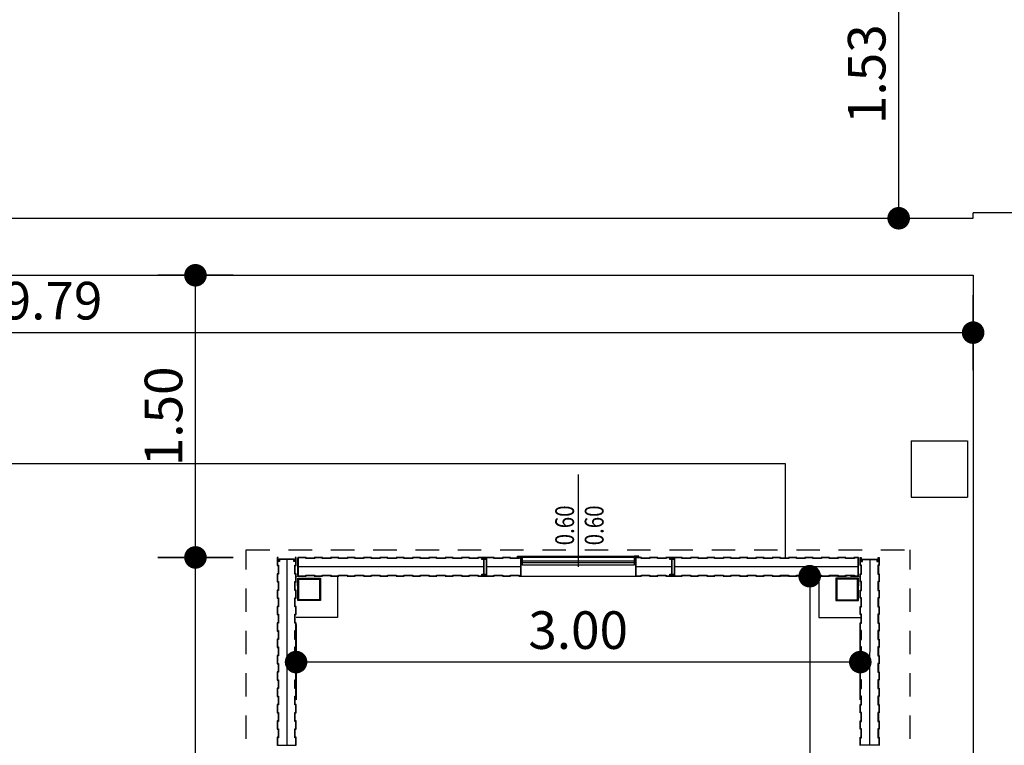
# Model space of a CAD drawing. Extents: x -65 to 81, y 51 to 121.
# Drawn here: x 27 to 32, y 74 to 78 of the extents above; entities that cross this region are included whole.
import ezdxf
from ezdxf.enums import TextEntityAlignment as Align

# ---------------------------------------------------------------- set-up
doc = ezdxf.new("R2010")
doc.units = 0
doc.header["$MEASUREMENT"] = 0
doc.header["$PDMODE"] = 3
doc.header["$PDSIZE"] = 0.1
doc.linetypes.add('NASCOSTA2', pattern=[0.1875, 0.125, -0.0625])
for name, color, linetype in [('A_MURI', 2, 'Continuous'), ('A_VISTA', 7, 'Continuous'), ('I_FINESTRE', 4, 'Continuous'), ('QUOTE', 1, 'Continuous'), ('QUOTE-INFISSI', 4, 'Continuous')]:
    doc.layers.add(name, color=color, linetype=linetype)
doc.styles.add('ROMANS', font='romans', dxfattribs={"width": 0.8})
doc.styles.add('TESTI', font='ROMANS', dxfattribs={"width": 0.8})
doc.linetypes.add('ISOLAMENTO', pattern='A,0.00254,-2.54,[134,ltypeshp.shx,S=2.54,R=0,X=-2.54,Y=0],-5.08,[134,ltypeshp.shx,S=2.54,R=180,X=2.54,Y=0],-2.54', length=10.16254)
doc.dimstyles.new('UNIBO', dxfattribs={"dimtxt": 0.2, "dimasz": 0.05, "dimexe": 0.3, "dimexo": 0.7, "dimgap": 0.07, "dimtad": 1, "dimzin": 0, "dimdsep": 46, "dimtxsty": 'ROMANS', "dimblk1": 'PUNTOF', "dimblk2": 'PUNTOF', "dimsah": 1, "dimcen": 0.2, "dimse1": 1, "dimse2": 1, "dimclrd": 256, "dimclre": 256, "dimclrt": 256, "dimazin": 0, "dimtfac": 1, "dimtmove": 0, "dimatfit": 3, "dimldrblk": 'PUNTOF', "dimfxl": 0.3, "dimtolj": 1, "dimtzin": 0, "dimarcsym": 0})

# ---------------------------------------------------------------- blocks, each defined once
blk = doc.blocks.new('PUNTOF')
blk.add_line((0, -4), (0, 4))
at = {"const_width": 1.2}
blk.add_lwpolyline([(0.6, 0, 1), (-0.6, 0, 1)], format="xyb", close=True, dxfattribs=at)
blk = doc.blocks.new('*D1177')
at = {"layer": 'Defpoints', "color": 0, "ltscale": 0.05, "transparency": 16777216}
for p in [(31.412, 78.4546), (32.1802, 78.4546), (31.6238, 76.9225)]:
    blk.add_point(p, dxfattribs=at)
at = {"layer": 'QUOTE', "lineweight": -2, "ltscale": 0.05, "transparency": 16777216}
blk.add_line((31.412, 76.9725), (31.412, 78.4046), dxfattribs=at)
at = {"layer": 'QUOTE', "lineweight": -2, "ltscale": 0.05, "transparency": 16777216, "xscale": 0.05, "yscale": 0.05, "zscale": 0.05}
for p, rotation in [((31.412, 78.4546), 90), ((31.412, 76.9225), 270)]:
    blk.add_blockref('PUNTOF', p, dxfattribs=dict(at, rotation=rotation))
at = {"layer": 'QUOTE', "ltscale": 0.05, "transparency": 16777216, "insert": (31.242, 77.6885), "char_height": 0.2, "attachment_point": 5, "rotation": 90, "style": 'ROMANS'}
blk.add_mtext('\\A1;1.53', dxfattribs=at)
blk = doc.blocks.new('*D1251')
at = {"layer": 'Defpoints', "color": 0, "ltscale": 0.05, "transparency": 16777216}
for p in [(22.0181, 77.8477), (31.8079, 77.8477), (31.8079, 76.3144)]:
    blk.add_point(p, dxfattribs=at)
at = {"layer": 'QUOTE', "lineweight": -2, "ltscale": 0.05, "transparency": 16777216}
blk.add_line((22.0681, 76.3144), (31.7579, 76.3144), dxfattribs=at)
at = {"layer": 'QUOTE', "lineweight": -2, "ltscale": 0.05, "transparency": 16777216, "xscale": 0.05, "yscale": 0.05, "zscale": 0.05, "rotation": 180}
blk.add_blockref('PUNTOF', (22.0181, 76.3144), dxfattribs=at)
at = {"layer": 'QUOTE', "lineweight": -2, "ltscale": 0.05, "transparency": 16777216, "xscale": 0.05, "yscale": 0.05, "zscale": 0.05}
blk.add_blockref('PUNTOF', (31.8079, 76.3144), dxfattribs=at)
at = {"layer": 'QUOTE', "ltscale": 0.05, "transparency": 16777216, "insert": (26.913, 76.4844), "char_height": 0.2, "attachment_point": 5, "style": 'ROMANS'}
blk.add_mtext('\\A1;9.79', dxfattribs=at)
blk = doc.blocks.new('*D1157')
at = {"layer": 'Defpoints', "color": 0, "ltscale": 0.05, "transparency": 16777216}
for p in [(30.1889, 75.0192), (30.3579, 70.0193), (30.9389, 70.0193)]:
    blk.add_point(p, dxfattribs=at)
at = {"layer": 'QUOTE', "lineweight": -2, "ltscale": 0.05, "transparency": 16777216}
blk.add_line((30.9389, 74.9692), (30.9389, 70.0693), dxfattribs=at)
at = {"layer": 'QUOTE', "lineweight": -2, "ltscale": 0.05, "transparency": 16777216, "xscale": 0.05, "yscale": 0.05, "zscale": 0.05}
for p, rotation in [((30.9389, 75.0192), 90), ((30.9389, 70.0193), 270)]:
    blk.add_blockref('PUNTOF', p, dxfattribs=dict(at, rotation=rotation))
at = {"layer": 'QUOTE', "ltscale": 0.05, "transparency": 16777216, "insert": (30.7689, 72.5192), "char_height": 0.2, "attachment_point": 5, "rotation": 90, "style": 'ROMANS'}
blk.add_mtext('\\A1;5.00', dxfattribs=at)
blk = doc.blocks.new('*D1158')
at = {"layer": 'Defpoints', "color": 0, "ltscale": 0.05, "transparency": 16777216}
for p in [(31.2079, 75.0193), (28.2079, 74.6631), (28.2079, 74.5627)]:
    blk.add_point(p, dxfattribs=at)
at = {"layer": 'QUOTE', "lineweight": -2, "ltscale": 0.05, "transparency": 16777216}
blk.add_line((31.1579, 74.5627), (28.2579, 74.5627), dxfattribs=at)
at = {"layer": 'QUOTE', "lineweight": -2, "ltscale": 0.05, "transparency": 16777216, "xscale": 0.05, "yscale": 0.05, "zscale": 0.05, "rotation": 180}
blk.add_blockref('PUNTOF', (28.2079, 74.5627), dxfattribs=at)
at = {"layer": 'QUOTE', "lineweight": -2, "ltscale": 0.05, "transparency": 16777216, "xscale": 0.05, "yscale": 0.05, "zscale": 0.05}
blk.add_blockref('PUNTOF', (31.2079, 74.5627), dxfattribs=at)
at = {"layer": 'QUOTE', "ltscale": 0.05, "transparency": 16777216, "insert": (29.7078, 74.7327), "char_height": 0.2, "attachment_point": 5, "style": 'ROMANS'}
blk.add_mtext('\\A1;3.00', dxfattribs=at)
blk = doc.blocks.new('*D1160')
at = {"layer": 'Defpoints', "color": 0, "ltscale": 0.05, "transparency": 16777216}
for p in [(27.673, 75.1193), (28.2024, 75.1193), (28.1079, 69.9193)]:
    blk.add_point(p, dxfattribs=at)
at = {"layer": 'QUOTE', "lineweight": -2, "ltscale": 0.05, "transparency": 16777216}
blk.add_line((27.673, 69.9693), (27.673, 75.0693), dxfattribs=at)
at = {"layer": 'QUOTE', "lineweight": -2, "ltscale": 0.05, "transparency": 16777216, "xscale": 0.05, "yscale": 0.05, "zscale": 0.05}
for p, rotation in [((27.673, 75.1193), 90), ((27.673, 69.9193), 270)]:
    blk.add_blockref('PUNTOF', p, dxfattribs=dict(at, rotation=rotation))
at = {"layer": 'QUOTE', "ltscale": 0.05, "transparency": 16777216, "insert": (27.503, 72.5193), "char_height": 0.2, "attachment_point": 5, "rotation": 90, "style": 'ROMANS'}
blk.add_mtext('\\A1;5.20', dxfattribs=at)
blk = doc.blocks.new('*D1161')
at = {"layer": 'Defpoints', "color": 0, "ltscale": 0.05, "transparency": 16777216}
for p in [(27.673, 76.6193), (28.988, 76.6193), (28.2024, 75.1193)]:
    blk.add_point(p, dxfattribs=at)
at = {"layer": 'QUOTE', "lineweight": -2, "ltscale": 0.05, "transparency": 16777216}
blk.add_line((27.673, 75.1693), (27.673, 76.5693), dxfattribs=at)
at = {"layer": 'QUOTE', "lineweight": -2, "ltscale": 0.05, "transparency": 16777216, "xscale": 0.05, "yscale": 0.05, "zscale": 0.05}
for p, rotation in [((27.673, 76.6193), 90), ((27.673, 75.1193), 270)]:
    blk.add_blockref('PUNTOF', p, dxfattribs=dict(at, rotation=rotation))
at = {"layer": 'QUOTE', "ltscale": 0.05, "transparency": 16777216, "insert": (27.503, 75.8693), "char_height": 0.2, "attachment_point": 5, "rotation": 90, "style": 'ROMANS'}
blk.add_mtext('\\A1;1.50', dxfattribs=at)
blk = doc.blocks.new('QUOTE-FINESTRE')
blk.add_line((-0.004, 0.985), (-0.004, 0.005))
at = {"style": 'TESTI', "width": 0.8}
for tag, p in [('LARGH.', (-0.048, 0.445)), ('ALTEZ.', (0.266, 0.445))]:
    blk.add_attdef(tag, text='', height=0.2, rotation=90, dxfattribs=at).set_placement(p, align=Align.CENTER)

msp = doc.modelspace()

# ---------------------------------------------------------------- linework, layer by layer
at = {"layer": 'A_MURI'}
for p, q in [((21.7387, 76.9225), (31.8079, 76.9225)), ((32.1056, 76.9519), (31.8079, 76.9519)), ((31.8079, 76.9225), (31.8079, 76.9519)), ((22.0181, 76.6193), (31.8079, 76.6193)), ((31.4779, 75.7393), (31.7779, 75.7393)), ((31.4779, 75.7393), (31.4779, 75.4393)), ((31.7779, 75.7393), (31.7779, 75.4393)), ((31.4779, 75.4393), (31.7779, 75.4393))]:
    msp.add_line(p, q, dxfattribs=at)
at = {"layer": 'A_MURI', "ltscale": 0.05}
msp.add_line((31.8079, 76.6193), (31.8079, 62.8476), dxfattribs=at)
at = {"layer": 'A_MURI'}
for points in [[(28.2179, 74.8893), (28.2179, 75.0093), (28.3379, 75.0093), (28.3379, 74.8893)], [(28.2229, 74.8943), (28.2229, 75.0043), (28.3329, 75.0043), (28.3329, 74.8943)], [(31.1979, 74.8893), (31.1979, 75.0093), (31.0779, 75.0093), (31.0779, 74.8893)], [(31.1929, 74.8943), (31.1929, 75.0043), (31.0829, 75.0043), (31.0829, 74.8943)]]:
    msp.add_lwpolyline(points, close=True, dxfattribs=at)
at = {"layer": 'A_VISTA'}
for p, q in [((23.0181, 75.6193), (30.8079, 75.6193)), ((30.8079, 75.6193), (30.8079, 75.1153)), ((28.2179, 75.0233), (28.2179, 75.1153)), ((28.2199, 75.0233), (28.2199, 75.1153)), ((29.4009, 75.1173), (29.4009, 75.0213)), ((29.4029, 75.1193), (29.4029, 75.0193)), ((29.4029, 75.1153), (29.4029, 75.0233)), ((30.0129, 75.1193), (30.0129, 75.0193)), ((30.0149, 75.1173), (30.0149, 75.0213)), ((31.1959, 75.0213), (31.1959, 75.1173)), ((31.1979, 75.0193), (31.1979, 75.1193)), ((29.4029, 75.0193), (30.0129, 75.0193))]:
    msp.add_line(p, q, dxfattribs=at)
at = {"layer": 'A_VISTA', "color": 9, "linetype": 'NASCOSTA2'}
for p, q in [((27.9429, 69.8793), (27.9429, 75.1593)), ((27.9429, 75.1593), (31.4729, 75.1593)), ((31.4729, 69.8793), (31.4729, 75.1593))]:
    msp.add_line(p, q, dxfattribs=at)
at = {"layer": 'A_VISTA', "color": 252, "linetype": 'ISOLAMENTO'}
for p, q in [((28.1579, 75.1073), (28.1584, 74.1213)), ((31.2579, 75.1073), (31.2574, 74.1213)), ((29.2059, 75.0693), (28.2199, 75.0688)), ((29.4009, 75.0689), (29.2199, 75.0688)), ((30.2059, 75.0693), (30.0149, 75.0692)), ((31.1959, 75.0693), (30.2199, 75.0688))]:
    msp.add_line(p, q, dxfattribs=at)
at = {"layer": 'A_VISTA'}
for points in [[(28.2079, 74.1193), (28.2079, 74.1628), (28.2039, 74.1628), (28.2039, 74.2062), (28.2079, 74.2062), (28.2079, 74.2497), (28.2039, 74.2497), (28.2039, 74.2932), (28.2079, 74.2932), (28.2079, 74.3367), (28.2039, 74.3367), (28.2039, 74.3801), (28.2079, 74.3801), (28.2079, 74.4236), (28.2039, 74.4236), (28.2039, 74.4671), (28.2079, 74.4671), (28.2079, 74.5106), (28.2039, 74.5106), (28.2039, 74.5541), (28.2079, 74.5541), (28.2079, 74.5975), (28.2039, 74.5975), (28.2039, 74.641), (28.2079, 74.641), (28.2079, 74.6845), (28.2039, 74.6845), (28.2039, 74.728), (28.2079, 74.728), (28.2079, 74.7714), (28.2039, 74.7714), (28.2039, 74.8149), (28.2079, 74.8149), (28.2079, 74.8584), (28.2039, 74.8584), (28.2039, 74.9019), (28.2079, 74.9019), (28.2079, 74.9454), (28.2039, 74.9454), (28.2039, 74.9888), (28.2079, 74.9888), (28.2079, 75.0323), (28.2039, 75.0323), (28.2039, 75.0758), (28.2079, 75.0758), (28.2079, 75.1193), (28.2024, 75.1193), (28.2024, 75.0993), (28.1984, 75.0993), (28.1984, 75.1093), (28.1174, 75.1093), (28.1174, 75.0993), (28.1134, 75.0993), (28.1134, 75.1193), (28.1079, 75.1193), (28.1079, 75.0758), (28.1119, 75.0758), (28.1119, 75.0323), (28.1079, 75.0323), (28.1079, 74.9888), (28.1119, 74.9888), (28.1119, 74.9454), (28.1079, 74.9454), (28.1079, 74.9019), (28.1119, 74.9019), (28.1119, 74.8584), (28.1079, 74.8584), (28.1079, 74.8149), (28.1119, 74.8149), (28.1119, 74.7714), (28.1079, 74.7714), (28.1079, 74.728), (28.1119, 74.728), (28.1119, 74.6845)], [(28.7831, 75.1153), (28.7831, 75.1193), (28.7396, 75.1193), (28.7396, 75.1153), (28.6961, 75.1153), (28.6961, 75.1193), (28.6527, 75.1193), (28.6527, 75.1153), (28.6092, 75.1153), (28.6092, 75.1193), (28.5657, 75.1193), (28.5657, 75.1153), (28.5222, 75.1153), (28.5222, 75.1193), (28.4787, 75.1193), (28.4787, 75.1153), (28.4353, 75.1153), (28.4353, 75.1193), (28.3918, 75.1193), (28.3918, 75.1153), (28.3483, 75.1153), (28.3483, 75.1193), (28.3048, 75.1193), (28.3048, 75.1153), (28.2613, 75.1153), (28.2613, 75.1193), (28.2179, 75.1193), (28.2179, 75.1133)], [(28.2179, 75.0253), (28.2179, 75.0253), (28.2179, 75.0193), (28.2613, 75.0193), (28.2613, 75.0233), (28.3048, 75.0233), (28.3048, 75.0193), (28.3483, 75.0193), (28.3483, 75.0233), (28.3918, 75.0233), (28.3918, 75.0193), (28.4353, 75.0193), (28.4353, 75.0233), (28.4787, 75.0233), (28.4787, 75.0193), (28.5222, 75.0193), (28.5222, 75.0233), (28.5657, 75.0233), (28.5657, 75.0193), (28.6092, 75.0193), (28.6092, 75.0233), (28.6527, 75.0233), (28.6527, 75.0193), (28.6961, 75.0193), (28.6961, 75.0233), (28.7396, 75.0233), (28.7396, 75.0193), (28.7831, 75.0193), (28.7831, 75.0233), (28.8266, 75.0233), (28.8266, 75.0193), (28.87, 75.0193), (28.87, 75.0233), (28.9135, 75.0233), (28.9135, 75.0193), (28.957, 75.0193), (28.957, 75.0233), (29.0005, 75.0233), (29.0005, 75.0193), (29.044, 75.0193), (29.044, 75.0233), (29.0874, 75.0233), (29.0874, 75.0193), (29.1309, 75.0193), (29.1309, 75.0233), (29.1744, 75.0233), (29.1744, 75.0193), (29.2179, 75.0193), (29.2179, 75.0248), (29.1979, 75.0248), (29.1979, 75.0288), (29.2079, 75.0288), (29.2079, 75.1098), (29.1979, 75.1098), (29.1979, 75.1138), (29.2179, 75.1138), (29.2179, 75.1193), (29.1744, 75.1193), (29.1744, 75.1153), (29.1309, 75.1153), (29.1309, 75.1193), (29.0874, 75.1193), (29.0874, 75.1153), (29.044, 75.1153), (29.044, 75.1193), (29.0005, 75.1193), (29.0005, 75.1153), (28.957, 75.1153), (28.957, 75.1193), (28.9135, 75.1193), (28.9135, 75.1153), (28.87, 75.1153), (28.87, 75.1193), (28.8266, 75.1193), (28.8266, 75.1153), (28.7831, 75.1153)], [(28.2179, 75.1103), (28.2179, 75.1103), (28.2179, 75.0283)], [(29.4029, 75.1193), (29.3918, 75.1193), (29.3918, 75.1153), (29.3483, 75.1153), (29.3483, 75.1193), (29.3048, 75.1193), (29.3048, 75.1153), (29.2613, 75.1153), (29.2613, 75.1193), (29.2179, 75.1193), (29.2179, 75.1133), (29.1979, 75.1133), (29.1979, 75.1103), (29.2179, 75.1103), (29.2179, 75.0283), (29.1979, 75.0283), (29.1979, 75.0253), (29.2179, 75.0253), (29.2179, 75.0193), (29.2613, 75.0193), (29.2613, 75.0233), (29.3048, 75.0233), (29.3048, 75.0193), (29.3483, 75.0193), (29.3483, 75.0233), (29.3918, 75.0233), (29.3918, 75.0193), (29.4029, 75.0193)], [(29.4009, 75.1173), (29.3938, 75.1173), (29.3938, 75.1133), (29.3463, 75.1133), (29.3463, 75.1173), (29.3068, 75.1173), (29.3068, 75.1133), (29.2593, 75.1133), (29.2593, 75.1173), (29.2199, 75.1173), (29.2199, 75.1113), (29.2199, 75.0263), (29.2199, 75.0213), (29.2593, 75.0213), (29.2593, 75.0253), (29.3068, 75.0253), (29.3068, 75.0213), (29.3463, 75.0213), (29.3463, 75.0253), (29.3938, 75.0253), (29.3938, 75.0213), (29.4009, 75.0213)], [(30.0129, 75.0193), (30.044, 75.0193), (30.044, 75.0233), (30.0874, 75.0233), (30.0874, 75.0193), (30.1309, 75.0193), (30.1309, 75.0233), (30.1744, 75.0233), (30.1744, 75.0193), (30.2179, 75.0193), (30.2179, 75.0248), (30.1979, 75.0248), (30.1979, 75.0288), (30.2079, 75.0288), (30.2079, 75.1098), (30.1979, 75.1098), (30.1979, 75.1138), (30.2179, 75.1138), (30.2179, 75.1193), (30.1744, 75.1193), (30.1744, 75.1153), (30.1309, 75.1153), (30.1309, 75.1193), (30.0874, 75.1193), (30.0874, 75.1153), (30.044, 75.1153), (30.044, 75.1193), (30.0129, 75.1193)], [(30.0149, 75.0213), (30.042, 75.0213), (30.042, 75.0253), (30.0894, 75.0253), (30.0894, 75.0213), (30.1289, 75.0213), (30.1289, 75.0253), (30.1764, 75.0253), (30.1764, 75.0213), (30.2159, 75.0213), (30.2159, 75.0228), (30.1959, 75.0228), (30.1959, 75.0308), (30.2059, 75.0308), (30.2059, 75.1078), (30.1959, 75.1078), (30.1959, 75.1158), (30.2159, 75.1158), (30.2159, 75.1173), (30.1764, 75.1173), (30.1764, 75.1133), (30.1289, 75.1133), (30.1289, 75.1173), (30.0894, 75.1173), (30.0894, 75.1133), (30.042, 75.1133), (30.042, 75.1173), (30.0149, 75.1173)], [(30.7831, 75.1153), (30.7831, 75.1193), (30.7396, 75.1193), (30.7396, 75.1153), (30.6961, 75.1153), (30.6961, 75.1193), (30.6527, 75.1193), (30.6527, 75.1153), (30.6092, 75.1153), (30.6092, 75.1193), (30.5657, 75.1193), (30.5657, 75.1153), (30.5222, 75.1153), (30.5222, 75.1193), (30.4787, 75.1193), (30.4787, 75.1153), (30.4353, 75.1153), (30.4353, 75.1193), (30.3918, 75.1193), (30.3918, 75.1153), (30.3483, 75.1153), (30.3483, 75.1193), (30.3048, 75.1193), (30.3048, 75.1153), (30.2613, 75.1153), (30.2613, 75.1193), (30.2179, 75.1193), (30.2179, 75.1133), (30.1979, 75.1133), (30.1979, 75.1103), (30.2179, 75.1103), (30.2179, 75.0283), (30.1979, 75.0283), (30.1979, 75.0253), (30.2179, 75.0253), (30.2179, 75.0193), (30.2613, 75.0193), (30.2613, 75.0233), (30.3048, 75.0233), (30.3048, 75.0193), (30.3483, 75.0193), (30.3483, 75.0233), (30.3918, 75.0233), (30.3918, 75.0193), (30.4353, 75.0193), (30.4353, 75.0233), (30.4787, 75.0233), (30.4787, 75.0193), (30.5222, 75.0193), (30.5222, 75.0233), (30.5657, 75.0233), (30.5657, 75.0193), (30.6092, 75.0193), (30.6092, 75.0233), (30.6527, 75.0233), (30.6527, 75.0193), (30.6961, 75.0193), (30.6961, 75.0233), (30.7396, 75.0233), (30.7396, 75.0193), (30.7831, 75.0193), (30.7831, 75.0233), (30.8266, 75.0233), (30.8266, 75.0193), (30.87, 75.0193), (30.87, 75.0233), (30.9135, 75.0233), (30.9135, 75.0193), (30.957, 75.0193), (30.957, 75.0233), (31.0005, 75.0233), (31.0005, 75.0193), (31.044, 75.0193), (31.044, 75.0233), (31.0874, 75.0233), (31.0874, 75.0193), (31.1309, 75.0193), (31.1309, 75.0233), (31.1744, 75.0233), (31.1744, 75.0193), (31.1979, 75.0193)], [(31.1959, 75.1173), (31.1764, 75.1173), (31.1764, 75.1133), (31.1289, 75.1133), (31.1289, 75.1173), (31.0894, 75.1173), (31.0894, 75.1133), (31.042, 75.1133), (31.042, 75.1173), (31.0025, 75.1173), (31.0025, 75.1133), (30.955, 75.1133), (30.955, 75.1173), (30.9155, 75.1173), (30.9155, 75.1133), (30.868, 75.1133), (30.868, 75.1173), (30.8286, 75.1173), (30.8286, 75.1133), (30.7811, 75.1133), (30.7811, 75.1173), (30.7416, 75.1173), (30.7416, 75.1133), (30.6941, 75.1133), (30.6941, 75.1173), (30.6547, 75.1173), (30.6547, 75.1133), (30.6072, 75.1133), (30.6072, 75.1173), (30.5677, 75.1173), (30.5677, 75.1133), (30.5202, 75.1133), (30.5202, 75.1173), (30.4807, 75.1173), (30.4807, 75.1133), (30.4333, 75.1133), (30.4333, 75.1173), (30.3938, 75.1173), (30.3938, 75.1133), (30.3463, 75.1133), (30.3463, 75.1173), (30.3068, 75.1173), (30.3068, 75.1133), (30.2593, 75.1133), (30.2593, 75.1173), (30.2199, 75.1173), (30.2199, 75.1113), (30.2199, 75.0263), (30.2199, 75.0213), (30.2593, 75.0213), (30.2593, 75.0253), (30.3068, 75.0253), (30.3068, 75.0213), (30.3463, 75.0213), (30.3463, 75.0253), (30.3938, 75.0253), (30.3938, 75.0213), (30.4333, 75.0213), (30.4333, 75.0253), (30.4807, 75.0253), (30.4807, 75.0213), (30.5202, 75.0213), (30.5202, 75.0253), (30.5677, 75.0253), (30.5677, 75.0213), (30.6072, 75.0213), (30.6072, 75.0253), (30.6547, 75.0253), (30.6547, 75.0213), (30.6941, 75.0213), (30.6941, 75.0253), (30.7416, 75.0253), (30.7416, 75.0213), (30.7811, 75.0213), (30.7811, 75.0253), (30.8286, 75.0253), (30.8286, 75.0213), (30.868, 75.0213), (30.868, 75.0253), (30.9155, 75.0253), (30.9155, 75.0213), (30.955, 75.0213), (30.955, 75.0253), (31.0025, 75.0253), (31.0025, 75.0213), (31.042, 75.0213), (31.042, 75.0253), (31.0894, 75.0253), (31.0894, 75.0213), (31.1289, 75.0213), (31.1289, 75.0253), (31.1764, 75.0253), (31.1764, 75.0213), (31.1959, 75.0213)], [(31.1979, 75.1193), (31.1744, 75.1193), (31.1744, 75.1153), (31.1309, 75.1153), (31.1309, 75.1193), (31.0874, 75.1193), (31.0874, 75.1153), (31.044, 75.1153), (31.044, 75.1193), (31.0005, 75.1193), (31.0005, 75.1153), (30.957, 75.1153), (30.957, 75.1193), (30.9135, 75.1193), (30.9135, 75.1153), (30.87, 75.1153), (30.87, 75.1193), (30.8266, 75.1193), (30.8266, 75.1153), (30.7831, 75.1153)], [(31.2079, 74.1193), (31.2079, 74.1628), (31.2119, 74.1628), (31.2119, 74.2062), (31.2079, 74.2062), (31.2079, 74.2497), (31.2119, 74.2497), (31.2119, 74.2932), (31.2079, 74.2932), (31.2079, 74.3367), (31.2119, 74.3367), (31.2119, 74.3801), (31.2079, 74.3801), (31.2079, 74.4236), (31.2119, 74.4236), (31.2119, 74.4671), (31.2079, 74.4671), (31.2079, 74.5106), (31.2119, 74.5106), (31.2119, 74.5541), (31.2079, 74.5541), (31.2079, 74.5975), (31.2119, 74.5975), (31.2119, 74.641), (31.2079, 74.641), (31.2079, 74.6845), (31.2119, 74.6845), (31.2119, 74.728), (31.2079, 74.728), (31.2079, 74.7714), (31.2119, 74.7714), (31.2119, 74.8149), (31.2079, 74.8149), (31.2079, 74.8584), (31.2119, 74.8584), (31.2119, 74.9019), (31.2079, 74.9019), (31.2079, 74.9454), (31.2119, 74.9454), (31.2119, 74.9888), (31.2079, 74.9888), (31.2079, 75.0323), (31.2119, 75.0323), (31.2119, 75.0758), (31.2079, 75.0758), (31.2079, 75.1193), (31.2134, 75.1193), (31.2134, 75.0993), (31.2174, 75.0993), (31.2174, 75.1093), (31.2984, 75.1093), (31.2984, 75.0993), (31.3024, 75.0993), (31.3024, 75.1193), (31.3079, 75.1193), (31.3079, 75.0758), (31.3039, 75.0758), (31.3039, 75.0323), (31.3079, 75.0323), (31.3079, 74.9888), (31.3039, 74.9888), (31.3039, 74.9454), (31.3079, 74.9454), (31.3079, 74.9019), (31.3039, 74.9019), (31.3039, 74.8584), (31.3079, 74.8584), (31.3079, 74.8149), (31.3039, 74.8149), (31.3039, 74.7714), (31.3079, 74.7714), (31.3079, 74.728), (31.3039, 74.728), (31.3039, 74.6845)], [(28.4279, 75.0193), (28.4279, 74.7993), (28.2079, 74.7993)], [(30.9879, 75.0193), (30.9879, 74.7993), (31.2079, 74.7993)], [(28.1119, 74.6845), (28.1079, 74.6845), (28.1079, 74.641), (28.1119, 74.641), (28.1119, 74.5975), (28.1079, 74.5975), (28.1079, 74.5541), (28.1119, 74.5541), (28.1119, 74.5106), (28.1079, 74.5106), (28.1079, 74.4671), (28.1119, 74.4671), (28.1119, 74.4236), (28.1079, 74.4236), (28.1079, 74.3801), (28.1119, 74.3801), (28.1119, 74.3367), (28.1079, 74.3367), (28.1079, 74.2932), (28.1119, 74.2932), (28.1119, 74.2497), (28.1079, 74.2497), (28.1079, 74.2062), (28.1119, 74.2062), (28.1119, 74.1628), (28.1079, 74.1628), (28.1079, 74.1193)], [(31.3039, 74.6845), (31.3079, 74.6845), (31.3079, 74.641), (31.3039, 74.641), (31.3039, 74.5975), (31.3079, 74.5975), (31.3079, 74.5541), (31.3039, 74.5541), (31.3039, 74.5106), (31.3079, 74.5106), (31.3079, 74.4671), (31.3039, 74.4671), (31.3039, 74.4236), (31.3079, 74.4236), (31.3079, 74.3801), (31.3039, 74.3801), (31.3039, 74.3367), (31.3079, 74.3367), (31.3079, 74.2932), (31.3039, 74.2932), (31.3039, 74.2497), (31.3079, 74.2497), (31.3079, 74.2062), (31.3039, 74.2062), (31.3039, 74.1628), (31.3079, 74.1628), (31.3079, 74.1193)]]:
    msp.add_lwpolyline(points, dxfattribs=at)
for points in [[(28.1139, 74.6825), (28.1099, 74.6825), (28.1099, 74.643), (28.1139, 74.643), (28.1139, 74.5955), (28.1099, 74.5955), (28.1099, 74.5561), (28.1139, 74.5561), (28.1139, 74.5086), (28.1099, 74.5086), (28.1099, 74.4691), (28.1139, 74.4691), (28.1139, 74.4216), (28.1099, 74.4216), (28.1099, 74.3821), (28.1139, 74.3821), (28.1139, 74.3347), (28.1099, 74.3347), (28.1099, 74.2952), (28.1139, 74.2952), (28.1139, 74.2477), (28.1099, 74.2477), (28.1099, 74.2082), (28.1139, 74.2082), (28.1139, 74.1608), (28.1099, 74.1608), (28.1099, 74.1213), (28.1159, 74.1213), (28.2009, 74.1213), (28.2059, 74.1213), (28.2059, 74.1608), (28.2019, 74.1608), (28.2019, 74.2082), (28.2059, 74.2082), (28.2059, 74.2477), (28.2019, 74.2477), (28.2019, 74.2952), (28.2059, 74.2952), (28.2059, 74.3347), (28.2019, 74.3347), (28.2019, 74.3821), (28.2059, 74.3821), (28.2059, 74.4216), (28.2019, 74.4216), (28.2019, 74.4691), (28.2059, 74.4691), (28.2059, 74.5086), (28.2019, 74.5086), (28.2019, 74.5561), (28.2059, 74.5561), (28.2059, 74.5955), (28.2019, 74.5955), (28.2019, 74.643), (28.2059, 74.643), (28.2059, 74.6825), (28.2019, 74.6825), (28.2019, 74.73), (28.2059, 74.73), (28.2059, 74.7694), (28.2019, 74.7694), (28.2019, 74.8169), (28.2059, 74.8169), (28.2059, 74.8564), (28.2019, 74.8564), (28.2019, 74.9039), (28.2059, 74.9039), (28.2059, 74.9434), (28.2019, 74.9434), (28.2019, 74.9908), (28.2059, 74.9908), (28.2059, 75.0303), (28.2019, 75.0303), (28.2019, 75.0778), (28.2059, 75.0778), (28.2059, 75.1173), (28.2044, 75.1173), (28.2044, 75.0973), (28.1964, 75.0973), (28.1964, 75.1073), (28.1194, 75.1073), (28.1194, 75.0973), (28.1114, 75.0973), (28.1114, 75.1173), (28.1099, 75.1173), (28.1099, 75.0778), (28.1139, 75.0778), (28.1139, 75.0303), (28.1099, 75.0303), (28.1099, 74.9908), (28.1139, 74.9908), (28.1139, 74.9434), (28.1099, 74.9434), (28.1099, 74.9039), (28.1139, 74.9039), (28.1139, 74.8564), (28.1099, 74.8564), (28.1099, 74.8169), (28.1139, 74.8169), (28.1139, 74.7694), (28.1099, 74.7694), (28.1099, 74.73), (28.1139, 74.73)], [(28.7811, 75.1133), (28.7811, 75.1173), (28.7416, 75.1173), (28.7416, 75.1133), (28.6941, 75.1133), (28.6941, 75.1173), (28.6547, 75.1173), (28.6547, 75.1133), (28.6072, 75.1133), (28.6072, 75.1173), (28.5677, 75.1173), (28.5677, 75.1133), (28.5202, 75.1133), (28.5202, 75.1173), (28.4807, 75.1173), (28.4807, 75.1133), (28.4333, 75.1133), (28.4333, 75.1173), (28.3938, 75.1173), (28.3938, 75.1133), (28.3463, 75.1133), (28.3463, 75.1173), (28.3068, 75.1173), (28.3068, 75.1133), (28.2593, 75.1133), (28.2593, 75.1173), (28.2199, 75.1173), (28.2199, 75.1113), (28.2199, 75.0263), (28.2199, 75.0213), (28.2593, 75.0213), (28.2593, 75.0253), (28.3068, 75.0253), (28.3068, 75.0213), (28.3463, 75.0213), (28.3463, 75.0253), (28.3938, 75.0253), (28.3938, 75.0213), (28.4333, 75.0213), (28.4333, 75.0253), (28.4807, 75.0253), (28.4807, 75.0213), (28.5202, 75.0213), (28.5202, 75.0253), (28.5677, 75.0253), (28.5677, 75.0213), (28.6072, 75.0213), (28.6072, 75.0253), (28.6547, 75.0253), (28.6547, 75.0213), (28.6941, 75.0213), (28.6941, 75.0253), (28.7416, 75.0253), (28.7416, 75.0213), (28.7811, 75.0213), (28.7811, 75.0253), (28.8286, 75.0253), (28.8286, 75.0213), (28.868, 75.0213), (28.868, 75.0253), (28.9155, 75.0253), (28.9155, 75.0213), (28.955, 75.0213), (28.955, 75.0253), (29.0025, 75.0253), (29.0025, 75.0213), (29.042, 75.0213), (29.042, 75.0253), (29.0894, 75.0253), (29.0894, 75.0213), (29.1289, 75.0213), (29.1289, 75.0253), (29.1764, 75.0253), (29.1764, 75.0213), (29.2159, 75.0213), (29.2159, 75.0228), (29.1959, 75.0228), (29.1959, 75.0308), (29.2059, 75.0308), (29.2059, 75.1078), (29.1959, 75.1078), (29.1959, 75.1158), (29.2159, 75.1158), (29.2159, 75.1173), (29.1764, 75.1173), (29.1764, 75.1133), (29.1289, 75.1133), (29.1289, 75.1173), (29.0894, 75.1173), (29.0894, 75.1133), (29.042, 75.1133), (29.042, 75.1173), (29.0025, 75.1173), (29.0025, 75.1133), (28.955, 75.1133), (28.955, 75.1173), (28.9155, 75.1173), (28.9155, 75.1133), (28.868, 75.1133), (28.868, 75.1173), (28.8286, 75.1173), (28.8286, 75.1133)], [(31.3019, 74.6825), (31.3059, 74.6825), (31.3059, 74.643), (31.3019, 74.643), (31.3019, 74.5955), (31.3059, 74.5955), (31.3059, 74.5561), (31.3019, 74.5561), (31.3019, 74.5086), (31.3059, 74.5086), (31.3059, 74.4691), (31.3019, 74.4691), (31.3019, 74.4216), (31.3059, 74.4216), (31.3059, 74.3821), (31.3019, 74.3821), (31.3019, 74.3347), (31.3059, 74.3347), (31.3059, 74.2952), (31.3019, 74.2952), (31.3019, 74.2477), (31.3059, 74.2477), (31.3059, 74.2082), (31.3019, 74.2082), (31.3019, 74.1608), (31.3059, 74.1608), (31.3059, 74.1213), (31.2999, 74.1213), (31.2149, 74.1213), (31.2099, 74.1213), (31.2099, 74.1608), (31.2139, 74.1608), (31.2139, 74.2082), (31.2099, 74.2082), (31.2099, 74.2477), (31.2139, 74.2477), (31.2139, 74.2952), (31.2099, 74.2952), (31.2099, 74.3347), (31.2139, 74.3347), (31.2139, 74.3821), (31.2099, 74.3821), (31.2099, 74.4216), (31.2139, 74.4216), (31.2139, 74.4691), (31.2099, 74.4691), (31.2099, 74.5086), (31.2139, 74.5086), (31.2139, 74.5561), (31.2099, 74.5561), (31.2099, 74.5955), (31.2139, 74.5955), (31.2139, 74.643), (31.2099, 74.643), (31.2099, 74.6825), (31.2139, 74.6825), (31.2139, 74.73), (31.2099, 74.73), (31.2099, 74.7694), (31.2139, 74.7694), (31.2139, 74.8169), (31.2099, 74.8169), (31.2099, 74.8564), (31.2139, 74.8564), (31.2139, 74.9039), (31.2099, 74.9039), (31.2099, 74.9434), (31.2139, 74.9434), (31.2139, 74.9908), (31.2099, 74.9908), (31.2099, 75.0303), (31.2139, 75.0303), (31.2139, 75.0778), (31.2099, 75.0778), (31.2099, 75.1173), (31.2114, 75.1173), (31.2114, 75.0973), (31.2194, 75.0973), (31.2194, 75.1073), (31.2964, 75.1073), (31.2964, 75.0973), (31.3044, 75.0973), (31.3044, 75.1173), (31.3059, 75.1173), (31.3059, 75.0778), (31.3019, 75.0778), (31.3019, 75.0303), (31.3059, 75.0303), (31.3059, 74.9908), (31.3019, 74.9908), (31.3019, 74.9434), (31.3059, 74.9434), (31.3059, 74.9039), (31.3019, 74.9039), (31.3019, 74.8564), (31.3059, 74.8564), (31.3059, 74.8169), (31.3019, 74.8169), (31.3019, 74.7694), (31.3059, 74.7694), (31.3059, 74.73), (31.3019, 74.73)]]:
    msp.add_lwpolyline(points, close=True, dxfattribs=at)
at = {"layer": 'A_VISTA', "const_width": 0.003}
for points in [[(28.2102, 74.9672), (28.2102, 75.0172), (28.2602, 75.0172)], [(31.2055, 74.9672), (31.2055, 75.0172), (31.1555, 75.0172)]]:
    msp.add_lwpolyline(points, dxfattribs=at)
at = {"layer": 'I_FINESTRE'}
for p, q in [((29.4109, 75.1253), (30.0049, 75.1253)), ((29.4109, 75.1003), (30.0049, 75.1003)), ((29.4109, 75.0803), (30.0049, 75.0803))]:
    msp.add_line(p, q, dxfattribs=at)
for points in [[(29.3979, 75.1193), (29.3949, 75.1193), (29.3949, 75.1223), (29.3889, 75.1223), (29.3889, 75.1193), (29.3859, 75.1193), (29.3859, 75.1253), (29.4109, 75.1253), (29.4109, 75.0803), (29.4079, 75.0803), (29.4079, 75.1223), (29.3979, 75.1223)], [(29.4109, 75.0903), (29.4109, 75.1203), (30.0049, 75.1203), (30.0049, 75.0903)], [(30.0179, 75.1193), (30.0209, 75.1193), (30.0209, 75.1223), (30.0269, 75.1223), (30.0269, 75.1193), (30.0299, 75.1193), (30.0299, 75.1253), (30.0049, 75.1253), (30.0049, 75.0803), (30.0079, 75.0803), (30.0079, 75.1223), (30.0179, 75.1223)]]:
    msp.add_lwpolyline(points, close=True, dxfattribs=at)

# ---------------------------------------------------------------- block references
at = {"layer": 'QUOTE-INFISSI', "ltscale": 0.05, "xscale": 0.5, "yscale": 0.5, "zscale": 0.5}
msp.add_blockref('QUOTE-FINESTRE', (29.71, 75.067), dxfattribs=at).add_auto_attribs({'ALTEZ.': '0.60', 'LARGH.': '0.60'})

# ---------------------------------------------------------------- dimensions: what is measured, and where the dimension line sits
at = {"layer": 'QUOTE', "ltscale": 0.05}
for base, p1, p2, angle, picture, middle in [((31.412, 78.4546), (31.6238, 76.9225), (32.1802, 78.4546), 90, '*D1177', (31.242, 77.6885)), ((27.673, 76.6193), (28.2024, 75.1193), (28.988, 76.6193), 90, '*D1161', (27.503, 75.8693)), ((27.673, 75.1193), (28.1079, 69.9193), (28.2024, 75.1193), 90, '*D1160', (27.503, 72.5193)), ((30.9389, 70.0193), (30.1889, 75.0192), (30.3579, 70.0193), 270, '*D1157', (30.7689, 72.5192))]:
    dim = msp.add_linear_dim(base=base, p1=p1, p2=p2, angle=angle, dimstyle='UNIBO', dxfattribs=at)
    dim.commit()
    dim.dimension.update_dxf_attribs({"geometry": picture, "text_midpoint": middle})
for base, p1, p2, picture, middle in [((31.8079, 76.3144), (22.0181, 77.8477), (31.8079, 77.8477), '*D1251', (26.913, 76.3144)), ((28.2079, 74.5627), (31.2079, 75.0193), (28.2079, 74.6631), '*D1158', (29.7078, 74.5627))]:
    dim = msp.add_linear_dim(base=base, p1=p1, p2=p2, angle=180, dimstyle='UNIBO', dxfattribs=at)
    dim.commit()
    dim.dimension.update_dxf_attribs({"geometry": picture, "text_midpoint": middle, "dimtype": 160})

doc.saveas('drawing.dxf')
